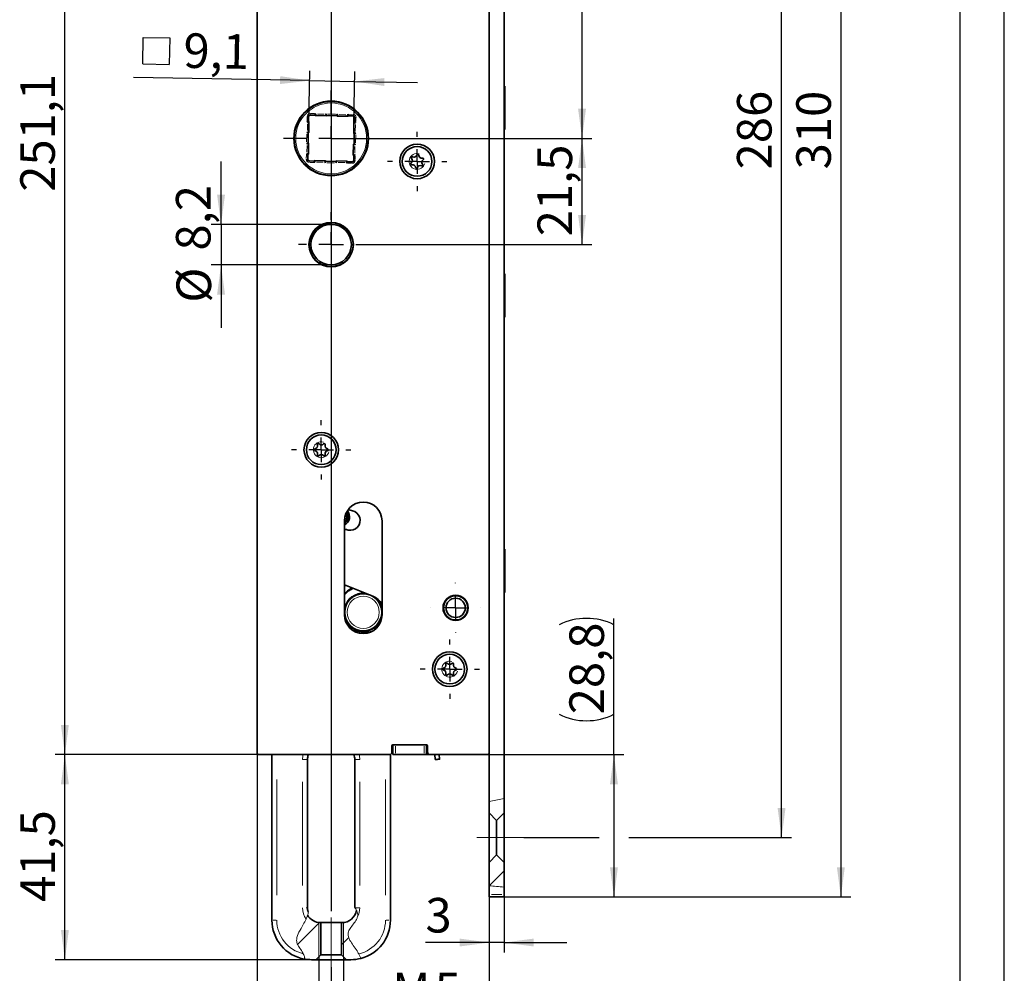
# Model space of a CAD drawing. Units: millimetres. Extents: x 0 to 210, y 0 to 297.
# Drawn here: x 110 to 210, y 100 to 196 of the extents above; entities that cross this region are included whole.
import ezdxf
from ezdxf.enums import TextEntityAlignment as Align

# ---------------------------------------------------------------- set-up
doc = ezdxf.new("R2010")
doc.units = ezdxf.units.MM
doc.linetypes.add('CENTER', pattern=[10.16, 6.35, -1.27, 1.27, -1.27])
doc.linetypes.add('CENTERX2', pattern=[20.32, 12.7, -2.54, 2.54, -2.54])
for name, color, linetype in [('CENTERLINE', 7, 'Continuous'), ('DESCRIPTION', 7, 'Continuous'), ('DEUTSCH', 7, 'Continuous'), ('DIMENSION', 7, 'Continuous'), ('FORMAT', 7, 'Continuous')]:
    doc.layers.add(name, color=color, linetype=linetype)
doc.layers.add('SECTION', color=7, linetype='CENTER', lineweight=35)
doc.styles.add('SLDTEXTSTYLE0', font='TXT', dxfattribs={"width": 0.605})
doc.styles.add('SLDTEXTSTYLE2', font='TXT', dxfattribs={"width": 0.75})
doc.dimstyles.new('SLDDIMSTYLE0', dxfattribs={"dimtxt": 3.5, "dimasz": 3, "dimexe": 0, "dimexo": 0.0625, "dimgap": 0.875, "dimtad": 1, "dimlfac": 2, "dimrnd": 1e-09, "dimzin": 12, "dimdsep": 46, "dimtxsty": 'SLDTEXTSTYLE2', "dimsah": 1, "dimcen": 0.09, "dimadec": 0, "dimazin": 3, "dimtfac": 1, "dimtmove": 0, "dimatfit": 0, "dimfxl": 1, "dimfrac": 2, "dimtolj": 1, "dimtzin": 12, "dimarcsym": 0})
doc.dimstyles.new('SLDDIMSTYLE1', dxfattribs={"dimtxt": 3.5, "dimasz": 3, "dimexe": 0, "dimexo": 0.0625, "dimgap": 0.875, "dimtad": 1, "dimlfac": 2, "dimrnd": 1e-09, "dimzin": 12, "dimdsep": 46, "dimtxsty": 'SLDTEXTSTYLE2', "dimsah": 1, "dimcen": 0.09, "dimadec": 0, "dimazin": 3, "dimtfac": 1, "dimtofl": 0, "dimtmove": 0, "dimatfit": 3, "dimfxl": 1, "dimfrac": 2, "dimtolj": 1, "dimtzin": 12, "dimarcsym": 0})

# ---------------------------------------------------------------- blocks, each defined once
blk = doc.blocks.new('Block1')
at = {"layer": 'FORMAT'}
blk.add_line((210, 0), (210, 297), dxfattribs=at)
at = {"layer": 'FORMAT', "lineweight": 25}
blk.add_line((205.5, 292), (205.5, 5), dxfattribs=at)
at = {"layer": 'DEUTSCH', "color": 7, "style": 'SLDTEXTSTYLE0', "width": 0.605}
for tag, p in [('AUTOATTR4_0', (4.469, 155)), ('AUTOATTR4_1', (6.939, 155)), ('AUTOATTR4_2', (9.408, 155)), ('AUTOATTR4_3', (11.878, 155)), ('AUTOATTR4_4', (14.347, 155)), ('AUTOATTR4_0', (4.469, 5)), ('AUTOATTR4_1', (6.939, 5)), ('AUTOATTR4_2', (9.408, 5)), ('AUTOATTR4_3', (11.878, 5)), ('AUTOATTR4_4', (14.347, 5))]:
    blk.add_attdef(tag, text='', height=1.852, rotation=90, dxfattribs=at).set_placement(p, align=Align.BOTTOM_LEFT)
blk = doc.blocks.new('Block5')
at = {"color": 7, "linetype": 'Continuous'}
blk.add_blockref('Block1', (0.003, 0.022), dxfattribs=at)
at = {"layer": 'DESCRIPTION', "color": 7, "style": 'SLDTEXTSTYLE0', "width": 0.605}
blk.add_attdef('AUTOATTR0', text='', height=2.117, dxfattribs=at).set_placement((149.272, 1.013), align=Align.BOTTOM_LEFT)
blk = doc.blocks.new('Block11')
at = {"color": 7, "linetype": 'Continuous'}
blk.add_blockref('Block5', (-0.003, -0.022), dxfattribs=at)
at = {"layer": 'DESCRIPTION', "color": 7, "style": 'SLDTEXTSTYLE0', "width": 0.605}
blk.add_attdef('AUTOATTR0', text='', height=4.233, dxfattribs=at).set_placement((178.653, 15.359), align=Align.BOTTOM_LEFT)
blk = doc.blocks.new('_D')
at = {"layer": 'DIMENSION'}
for p, q in [((140.615, 101.295), (140.615, 94.182)), ((143.115, 101.295), (143.115, 94.182)), ((140.615, 95.182), (134.265, 95.182)), ((143.115, 95.182), (140.615, 95.182)), ((143.115, 95.182), (154.916, 95.182))]:
    blk.add_line(p, q, dxfattribs=at)
for points in [[(140.615, 95.182), (137.615, 95.582), (137.615, 94.782)], [(143.115, 95.182), (146.115, 94.782), (146.115, 95.582)]]:
    blk.add_solid(points, dxfattribs=at)
at = {"layer": 'DIMENSION', "char_height": 3.5, "attachment_point": 1, "style": 'SLDTEXTSTYLE2'}
for s, insert in [('M', (148.043, 99.694)), ('5', (152.33, 99.694))]:
    blk.add_mtext(s, dxfattribs=dict(at, insert=insert))
blk = doc.blocks.new('_D_1')
at = {"layer": 'DIMENSION'}
for p, q in [((141.59, 247.295), (113.913, 247.295)), ((114.913, 121.745), (114.913, 247.295)), ((134.615, 121.745), (113.913, 121.745))]:
    blk.add_line(p, q, dxfattribs=at)
for points in [[(114.913, 247.295), (114.513, 244.295), (115.313, 244.295)], [(114.913, 121.745), (115.313, 124.745), (114.513, 124.745)]]:
    blk.add_solid(points, dxfattribs=at)
at = {"layer": 'DIMENSION', "insert": (110.401, 178.702), "char_height": 3.5, "attachment_point": 1, "rotation": 90, "style": 'SLDTEXTSTYLE2'}
blk.add_mtext('251,1', dxfattribs=at)
blk = doc.blocks.new('_D_3')
at = {"layer": 'DIMENSION'}
for p, q in [((134.615, 121.745), (113.913, 121.745)), ((114.913, 100.995), (114.913, 121.745)), ((139.865, 100.995), (113.913, 100.995))]:
    blk.add_line(p, q, dxfattribs=at)
for points in [[(114.913, 121.745), (114.513, 118.745), (115.313, 118.745)], [(114.913, 100.995), (115.313, 103.995), (114.513, 103.995)]]:
    blk.add_solid(points, dxfattribs=at)
at = {"layer": 'DIMENSION', "insert": (110.401, 106.845), "char_height": 3.5, "attachment_point": 1, "rotation": 90, "style": 'SLDTEXTSTYLE2'}
blk.add_mtext('41,5', dxfattribs=at)
blk = doc.blocks.new('_D_4')
at = {"layer": 'DIMENSION'}
for p, q in [((134.365, 121.995), (134.365, 88.216)), ((141.865, 100.237), (141.865, 88.216)), ((134.365, 89.216), (124.621, 89.216)), ((134.365, 89.216), (141.865, 89.216))]:
    blk.add_line(p, q, dxfattribs=at)
for points in [[(134.365, 89.216), (137.365, 88.816), (137.365, 89.616)], [(141.865, 89.216), (138.865, 89.616), (138.865, 88.816)]]:
    blk.add_solid(points, dxfattribs=at)
at = {"layer": 'DIMENSION', "insert": (124.621, 93.727), "char_height": 3.5, "attachment_point": 1, "style": 'SLDTEXTSTYLE2'}
blk.add_mtext('15', dxfattribs=at)
blk = doc.blocks.new('_D_5')
at = {"layer": 'DIMENSION'}
for p, q in [((157.865, 107.595), (157.865, 88.216)), ((141.865, 100.237), (141.865, 88.216)), ((141.865, 89.216), (157.865, 89.216)), ((157.865, 89.216), (182.885, 89.216))]:
    blk.add_line(p, q, dxfattribs=at)
for points in [[(141.865, 89.216), (144.865, 88.816), (144.865, 89.616)], [(157.865, 89.216), (154.865, 89.616), (154.865, 88.816)]]:
    blk.add_solid(points, dxfattribs=at)
at = {"layer": 'DIMENSION', "insert": (159.815, 93.727), "char_height": 3.5, "attachment_point": 1, "style": 'SLDTEXTSTYLE2'}
blk.add_mtext('D35/40/45', dxfattribs=at)
blk = doc.blocks.new('_D_6')
at = {"layer": 'DIMENSION'}
for p, q in [((170.489, 121.745), (170.489, 135.534)), ((157.615, 121.745), (171.489, 121.745)), ((170.489, 121.745), (170.489, 107.345)), ((159.365, 107.345), (171.489, 107.345))]:
    blk.add_line(p, q, dxfattribs=at)
for centre, start, end in [((167.711, 129.322), 63.43495, 116.56505), ((167.711, 131.383), 243.43495, 296.56505)]:
    blk.add_arc(centre, 6.212, start, end, dxfattribs=at)
for points in [[(170.489, 121.745), (170.089, 118.745), (170.889, 118.745)], [(170.489, 107.345), (170.889, 110.345), (170.089, 110.345)]]:
    blk.add_solid(points, dxfattribs=at)
at = {"layer": 'DIMENSION', "insert": (165.977, 125.827), "char_height": 3.5, "attachment_point": 1, "rotation": 90, "style": 'SLDTEXTSTYLE2'}
blk.add_mtext('28,8', dxfattribs=at)
blk = doc.blocks.new('_D_7')
at = {"layer": 'DIMENSION'}
for p, q in [((157.865, 107.595), (157.865, 101.731)), ((159.365, 107.595), (159.365, 101.731)), ((157.865, 102.731), (151.407, 102.731)), ((159.365, 102.731), (157.865, 102.731)), ((159.365, 102.731), (165.715, 102.731))]:
    blk.add_line(p, q, dxfattribs=at)
for points in [[(157.865, 102.731), (154.865, 103.131), (154.865, 102.331)], [(159.365, 102.731), (162.365, 102.331), (162.365, 103.131)]]:
    blk.add_solid(points, dxfattribs=at)
at = {"layer": 'DIMENSION', "insert": (151.407, 107.243), "char_height": 3.5, "attachment_point": 1, "style": 'SLDTEXTSTYLE2'}
blk.add_mtext('3', dxfattribs=at)
blk = doc.blocks.new('_D_8')
at = {"layer": 'DIMENSION'}
for p, q in [((161.365, 256.345), (188.455, 256.345)), ((187.455, 113.345), (187.455, 256.345)), ((161.365, 113.345), (168.989, 113.345)), ((171.989, 113.345), (188.455, 113.345))]:
    blk.add_line(p, q, dxfattribs=at)
for points in [[(187.455, 256.345), (187.055, 253.345), (187.855, 253.345)], [(187.455, 113.345), (187.855, 116.345), (187.055, 116.345)]]:
    blk.add_solid(points, dxfattribs=at)
at = {"layer": 'DIMENSION', "insert": (182.943, 180.966), "char_height": 3.5, "attachment_point": 1, "rotation": 90, "style": 'SLDTEXTSTYLE2'}
blk.add_mtext('286', dxfattribs=at)
blk = doc.blocks.new('_D_9')
at = {"layer": 'DIMENSION'}
for p, q in [((159.365, 262.345), (161.365, 262.345)), ((164.365, 262.345), (182.773, 262.345)), ((185.773, 262.345), (194.455, 262.345)), ((193.455, 262.345), (193.455, 107.345)), ((159.365, 107.345), (194.455, 107.345))]:
    blk.add_line(p, q, dxfattribs=at)
for points in [[(193.455, 262.345), (193.055, 259.345), (193.855, 259.345)], [(193.455, 107.345), (193.855, 110.345), (193.055, 110.345)]]:
    blk.add_solid(points, dxfattribs=at)
at = {"layer": 'DIMENSION', "insert": (188.943, 180.966), "char_height": 3.5, "attachment_point": 1, "rotation": 90, "style": 'SLDTEXTSTYLE2'}
blk.add_mtext('310', dxfattribs=at)
blk = doc.blocks.new('_D_13')
at = {"layer": 'DIMENSION'}
for p, q in [((141.865, 184.095), (168.26, 184.095)), ((167.26, 173.345), (167.26, 184.095)), ((145.165, 173.345), (168.26, 173.345))]:
    blk.add_line(p, q, dxfattribs=at)
for points in [[(167.26, 184.095), (166.86, 181.095), (167.66, 181.095)], [(167.26, 173.345), (167.66, 176.345), (166.86, 176.345)]]:
    blk.add_solid(points, dxfattribs=at)
at = {"layer": 'DIMENSION', "insert": (162.749, 174.195), "char_height": 3.5, "attachment_point": 1, "rotation": 90, "style": 'SLDTEXTSTYLE2'}
blk.add_mtext('21,5', dxfattribs=at)
blk = doc.blocks.new('_D_14')
at = {"layer": 'DIMENSION'}
for p, q in [((145.215, 221.595), (168.258, 221.595)), ((167.258, 184.095), (167.258, 221.595)), ((141.865, 184.095), (168.258, 184.095))]:
    blk.add_line(p, q, dxfattribs=at)
for points in [[(167.258, 221.595), (166.858, 218.595), (167.658, 218.595)], [(167.258, 184.095), (167.658, 187.095), (166.858, 187.095)]]:
    blk.add_solid(points, dxfattribs=at)
at = {"layer": 'DIMENSION', "insert": (162.747, 200.259), "char_height": 3.5, "attachment_point": 1, "rotation": 90, "style": 'SLDTEXTSTYLE2'}
blk.add_mtext('75', dxfattribs=at)
blk = doc.blocks.new('_D_17')
at = {"layer": 'DIMENSION'}
for p, q in [((130.721, 175.395), (130.721, 181.745)), ((141.865, 175.395), (129.721, 175.395)), ((130.721, 175.395), (130.721, 171.295)), ((141.865, 171.295), (129.721, 171.295)), ((130.721, 171.295), (130.721, 164.945))]:
    blk.add_line(p, q, dxfattribs=at)
for points in [[(130.721, 175.395), (131.121, 178.395), (130.321, 178.395)], [(130.721, 171.295), (130.321, 168.295), (131.121, 168.295)]]:
    blk.add_solid(points, dxfattribs=at)
at = {"layer": 'DIMENSION', "char_height": 3.5, "attachment_point": 1, "rotation": 90, "style": 'SLDTEXTSTYLE2'}
for s, insert in [('8,2', (126.156, 172.752)), ('%%c', (126.21, 167.474))]:
    blk.add_mtext(s, dxfattribs=dict(at, insert=insert))
blk = doc.blocks.new('SW_SYMBOL_MOD_BOX')
at = {"layer": 'DIMENSION', "color": 0}
for p, q in [((200, 200), (200, 800)), ((200, 800), (800, 800)), ((800, 800), (800, 200)), ((200, 200), (800, 200))]:
    blk.add_line(p, q, dxfattribs=at)
blk = doc.blocks.new('_D_18')
at = {"layer": 'DIMENSION'}
for p, q in [((139.621, 185.787), (139.717, 190.942)), ((144.169, 185.649), (144.266, 190.858)), ((139.698, 189.942), (121.87, 190.274)), ((139.698, 189.942), (144.247, 189.858)), ((144.247, 189.858), (150.596, 189.74))]:
    blk.add_line(p, q, dxfattribs=at)
for points in [[(139.698, 189.942), (136.706, 190.398), (136.691, 189.598)], [(144.247, 189.858), (147.239, 189.402), (147.254, 190.202)]]:
    blk.add_solid(points, dxfattribs=at)
at = {"layer": 'DIMENSION', "xscale": 0.0044707031, "yscale": 0.0044707031, "zscale": 0.0044707031, "rotation": 358.934647226}
blk.add_blockref('SW_SYMBOL_MOD_BOX', (121.879, 190.759), dxfattribs=at)
at = {"layer": 'DIMENSION', "insert": (126.954, 194.745), "char_height": 3.5, "attachment_point": 1, "rotation": 358.93465, "style": 'SLDTEXTSTYLE2'}
blk.add_mtext('9,1', dxfattribs=at)
blk = doc.blocks.new('SW_CENTERMARKSYMBOL_0')
at = {"layer": 'CENTERLINE', "color": 0}
for p, q in [((0, 2.5), (0, 3)), ((0, 0), (0, 1.25)), ((-2.5, 0), (-3, 0)), ((0, 0), (-1.25, 0)), ((0, 0), (0, -1.25)), ((0, 0), (1.25, 0)), ((2.5, 0), (3, 0)), ((0, -2.5), (0, -3))]:
    blk.add_line(p, q, dxfattribs=at)
blk = doc.blocks.new('SW_CENTERMARKSYMBOL_2')
at = {"layer": 'CENTERLINE', "color": 0}
for p, q in [((0, 2.5), (0, 2.525)), ((0, 0), (0, 1.25)), ((-2.5, 0), (-2.525, 0)), ((0, 0), (-1.25, 0)), ((0, 0), (0, -1.25)), ((0, 0), (1.25, 0)), ((2.5, 0), (2.525, 0)), ((0, -2.5), (0, -2.525))]:
    blk.add_line(p, q, dxfattribs=at)
blk = doc.blocks.new('SW_CENTERMARKSYMBOL_3')
at = {"layer": 'CENTERLINE', "color": 0}
for p, q in [((0, 2.5), (0, 3)), ((0, 0), (0, 1.25)), ((-2.5, 0), (-3, 0)), ((0, 0), (-1.25, 0)), ((0, 0), (0, -1.25)), ((0, 0), (1.25, 0)), ((2.5, 0), (3, 0)), ((0, -2.5), (0, -3))]:
    blk.add_line(p, q, dxfattribs=at)
blk = doc.blocks.new('SW_CENTERMARKSYMBOL_4')
at = {"layer": 'CENTERLINE', "color": 0}
for p, q in [((0, 2.5), (0, 3.3)), ((0, 0), (0, 1.25)), ((-2.5, 0), (-3.3, 0)), ((0, 0), (-1.25, 0)), ((0, 0), (0, -1.25)), ((0, 0), (1.25, 0)), ((2.5, 0), (3.3, 0)), ((0, -2.5), (0, -3.3))]:
    blk.add_line(p, q, dxfattribs=at)
blk = doc.blocks.new('SW_CENTERMARKSYMBOL_5')
at = {"layer": 'CENTERLINE', "color": 0}
for p, q in [((0, 2.5), (0, 4.8375)), ((0, 0), (0, 1.25)), ((-2.5, 0), (-4.8375, 0)), ((0, 0), (-1.25, 0)), ((0, 0), (0, -1.25)), ((0, 0), (1.25, 0)), ((2.5, 0), (4.8375, 0)), ((0, -2.5), (0, -4.8375))]:
    blk.add_line(p, q, dxfattribs=at)
blk = doc.blocks.new('SW_CENTERMARKSYMBOL_6')
at = {"layer": 'CENTERLINE', "color": 0}
for p, q in [((0, 2.5), (0, 3)), ((0, 0), (0, 1.25)), ((-2.5, 0), (-3, 0)), ((0, 0), (-1.25, 0)), ((0, 0), (0, -1.25)), ((0, 0), (1.25, 0)), ((2.5, 0), (3, 0)), ((0, -2.5), (0, -3))]:
    blk.add_line(p, q, dxfattribs=at)
blk = doc.blocks.new('SW_CENTERMARKSYMBOL_8')
at = {"layer": 'CENTERLINE', "color": 0}
for p, q in [((0, 2.5), (0, 3.35)), ((0, 0), (0, 1.25)), ((-2.5, 0), (-3.35, 0)), ((0, 0), (-1.25, 0)), ((0, 0), (0, -1.25)), ((0, 0), (1.25, 0)), ((2.5, 0), (3.35, 0)), ((0, -2.5), (0, -115.689))]:
    blk.add_line(p, q, dxfattribs=at)

msp = doc.modelspace()

# ---------------------------------------------------------------- hatches: boundary and pattern name
at = {"layer": 'SECTION', "linetype": 'Continuous', "lineweight": 18}
h = msp.add_hatch(dxfattribs=at)
h.set_pattern_fill('ANSI31', color=256, style=0)
edge = h.paths.add_edge_path(flags=0)
edge.add_line((159.364721, 115.84539), (159.364721, 117.304536))
edge.add_spline(control_points=[(159.364721, 117.304536), (158.880458, 117.234162), (158.372887, 117.111025), (157.864721, 116.98617)], knot_values=[0.075559703, 0.075559703, 0.075559703, 0.075559703, 0.123231982, 0.123231982, 0.123231982, 0.123231982], weights=[1, 1, 1, 1], degree=3, periodic=0)
edge.add_line((157.864721, 116.98617), (157.864721, 115.84539))
edge.add_line((157.864721, 115.84539), (158.614721, 115.09539))
edge.add_line((158.614721, 115.09539), (159.364721, 115.84539))
h = msp.add_hatch(dxfattribs=at)
h.set_pattern_fill('ANSI31', color=256, style=0)
edge = h.paths.add_edge_path(flags=0)
edge.add_line((159.364721, 108.340307), (159.364721, 110.84539))
edge.add_line((159.364721, 110.84539), (158.614721, 111.59539))
edge.add_line((158.614721, 111.59539), (157.864721, 110.84539))
edge.add_line((157.864721, 110.84539), (157.864721, 108.481458))
edge.add_spline(control_points=[(157.864721, 108.481458), (158.354755, 108.426287), (158.854844, 108.389708), (159.364721, 108.340307)], knot_values=[0.600157711, 0.600157711, 0.600157711, 0.600157711, 0.650624856, 0.650624856, 0.650624856, 0.650624856], weights=[1, 1, 1, 1], degree=3, periodic=0)
h = msp.add_hatch(dxfattribs=at)
h.set_pattern_fill('ANSI31', color=256, style=0)
edge = h.paths.add_edge_path(flags=0)
edge.add_arc((143.864721, 104.99539), 4, 270, 284.43354059)
edge.add_spline(control_points=[(144.861748, 101.121641), (144.488134, 102.232706), (142.702, 103.4557), (144.68456, 105.025889), (144.543958, 105.778913), (144.431029, 105.998305)], knot_values=[0.63333209, 0.63333209, 0.63333209, 0.63333209, 0.749708868, 0.818904604, 0.848669832, 0.848669832, 0.848669832, 0.848669832], weights=[1, 1, 1, 1, 1, 1], degree=3, periodic=0)
edge.add_ellipse((142.945868, 106.24539), major_axis=(1.50573, 0), ratio=0.996194698, start_angle=270, end_angle=350.5542396, ccw=False)
edge.add_line((142.945868, 104.74539), (142.914721, 104.74539))
edge.add_line((142.914721, 104.74539), (142.914721, 101.49539))
edge.add_line((142.914721, 101.49539), (143.414721, 100.99539))
edge.add_line((143.414721, 100.99539), (143.864721, 100.99539))
h = msp.add_hatch(dxfattribs=at)
h.set_pattern_fill('ANSI31', color=256, style=0)
edge = h.paths.add_edge_path(flags=0)
edge.add_arc((139.864721, 104.99539), 4, 260.29228954, 270)
edge.add_line((139.864721, 100.99539), (140.314721, 100.99539))
edge.add_line((140.314721, 100.99539), (140.814721, 101.49539))
edge.add_line((140.814721, 101.49539), (140.814721, 104.74539))
edge.add_line((140.814721, 104.74539), (140.783574, 104.74539))
edge.add_ellipse((140.783574, 106.24539), major_axis=(-1.50573, 0), ratio=0.996194698, start_angle=29.65200089, end_angle=90, ccw=False)
edge.add_spline(control_points=[(139.476249, 105.501156), (139.431927, 105.369385), (139.038183, 104.306979), (137.664342, 102.896772), (139.203723, 101.653183), (139.190233, 101.052667)], knot_values=[0.088804233, 0.088804233, 0.088804233, 0.088804233, 0.103119034, 0.204753126, 0.275672445, 0.275672445, 0.275672445, 0.275672445], weights=[1, 1, 1, 1, 1, 1], degree=3, periodic=0)

# ---------------------------------------------------------------- linework, layer by layer
at = {"color": 7, "linetype": 'Continuous', "lineweight": 35}
for p, q in [((157.864721, 116.986171), (157.864721, 252.769836)), ((159.364721, 117.304534), (159.364721, 252.600275)), ((134.364721, 245.89539), (134.364721, 121.99539)), ((159.414722, 189.39539), (159.364721, 189.34539)), ((159.45472, 189.39539), (159.414722, 189.39539)), ((159.414722, 184.99539), (159.414722, 189.39539)), ((159.45472, 184.99539), (159.45472, 189.39539)), ((140.208243, 186.451596), (139.733325, 186.460428)), ((140.257305, 186.400675), (140.208243, 186.451596)), ((141.357114, 186.380223), (140.257305, 186.400675)), ((141.408035, 186.429285), (141.357114, 186.380223)), ((142.407863, 186.410692), (141.408035, 186.429285)), ((142.456924, 186.359771), (142.407863, 186.410692)), ((143.607655, 186.388381), (143.556734, 186.339319)), ((144.082573, 186.379549), (143.607655, 186.388381)), ((139.580562, 186.313243), (139.57173, 185.838325)), ((139.57173, 185.838325), (139.620792, 185.787404)), ((139.620792, 185.787404), (139.60034, 184.687594)), ((143.556734, 186.339319), (142.456924, 186.359771)), ((144.149553, 184.602997), (144.169007, 185.649117)), ((144.222082, 185.81399), (144.229758, 186.226786)), ((139.549419, 184.638532), (139.530826, 183.638705)), ((139.60034, 184.687594), (139.549419, 184.638532)), ((144.198615, 184.552076), (144.149553, 184.602997)), ((144.180022, 183.552249), (144.198615, 184.552076)), ((159.364721, 185.04539), (159.414722, 184.99539)), ((159.414722, 184.99539), (159.45472, 184.99539)), ((139.530826, 183.638705), (139.579888, 183.587784)), ((139.579888, 183.587784), (139.559436, 182.487974)), ((144.108649, 182.403377), (144.129101, 183.503187)), ((144.129101, 183.503187), (144.180022, 183.552249)), ((139.508515, 182.438913), (139.499683, 181.963995)), ((139.559436, 182.487974), (139.508515, 182.438913)), ((144.157711, 182.352456), (144.108649, 182.403377)), ((139.646868, 181.811232), (140.121786, 181.8024)), ((140.121786, 181.8024), (140.172707, 181.851462)), ((140.172707, 181.851462), (141.272517, 181.83101)), ((141.272517, 181.83101), (141.321579, 181.780089)), ((141.321579, 181.780089), (142.321406, 181.761496)), ((142.321406, 181.761496), (142.372327, 181.810558)), ((142.372327, 181.810558), (143.472137, 181.790106)), ((143.472137, 181.790106), (143.521198, 181.739185)), ((143.521198, 181.739185), (143.996116, 181.730353)), ((144.148879, 181.877538), (144.157711, 182.352456)), ((159.414722, 170.39539), (159.364721, 170.345391)), ((159.45472, 170.39539), (159.414722, 170.39539)), ((159.414722, 165.99539), (159.414722, 170.39539)), ((159.45472, 165.99539), (159.45472, 170.39539)), ((159.364721, 166.04539), (159.414722, 165.99539)), ((159.414722, 165.99539), (159.45472, 165.99539)), ((143.214721, 145.395391), (143.214721, 135.89539)), ((147.014721, 135.89539), (147.014721, 145.395391)), ((159.414722, 142.545391), (159.364721, 142.49539)), ((159.45472, 142.545391), (159.414722, 142.545391)), ((159.414722, 138.145391), (159.414722, 142.545391)), ((159.45472, 138.145391), (159.45472, 142.545391)), ((143.214721, 138.917901), (146.069477, 137.783621)), ((143.397213, 138.845392), (143.214721, 138.845392)), ((159.364721, 138.195392), (159.414722, 138.145391)), ((159.414722, 138.145391), (159.45472, 138.145391)), ((145.025913, 134.148926), (144.038462, 134.32961)), ((148.01472, 122.64539), (148.01472, 121.99539)), ((151.514721, 122.745391), (148.114721, 122.745391)), ((148.114721, 121.745389), (148.114721, 122.745391)), ((151.514721, 122.745391), (151.514721, 121.745389)), ((151.614721, 121.99539), (151.614721, 122.64539)), ((134.364721, 121.745389), (134.364721, 121.99539)), ((134.614721, 121.745389), (134.364721, 121.745389)), ((134.614721, 121.745389), (147.764721, 121.745389)), ((135.864721, 104.995393), (135.864721, 121.745389)), ((147.864721, 121.766262), (147.864721, 104.995393)), ((148.364721, 121.745389), (148.114721, 121.745389)), ((151.264721, 121.745389), (148.364721, 121.745389)), ((151.514721, 121.745389), (151.264721, 121.745389)), ((151.764721, 121.745389), (151.514721, 121.745389)), ((151.86472, 121.745389), (151.764721, 121.745389)), ((151.86472, 121.745389), (157.614721, 121.745389)), ((152.345645, 121.745389), (152.385094, 121.249311)), ((152.833679, 121.284984), (152.797066, 121.745389)), ((157.864721, 121.745389), (157.614721, 121.745389)), ((139.472783, 106.245391), (139.472783, 121.245392)), ((144.256658, 121.245392), (144.256658, 106.264651)), ((157.864721, 115.84539), (157.864721, 116.986171)), ((159.364721, 115.84539), (159.364721, 117.304534)), ((157.864721, 115.84539), (158.614721, 115.095392)), ((157.864721, 110.845387), (157.864721, 115.84539)), ((158.614721, 115.095392), (159.364721, 115.84539)), ((159.364721, 115.84539), (159.364721, 110.845387)), ((158.614721, 111.595393), (158.614721, 115.095392)), ((158.614721, 111.595393), (157.864721, 110.845387)), ((157.864721, 108.48146), (157.864721, 110.845387)), ((159.364721, 110.845387), (158.614721, 111.595393)), ((159.364721, 108.340308), (159.364721, 110.845387)), ((157.864721, 107.595392), (157.864721, 108.48146)), ((159.364721, 107.595392), (159.364721, 108.340308)), ((157.864721, 107.345388), (157.864721, 107.595392)), ((159.364721, 107.345388), (157.864721, 107.345388)), ((159.364721, 107.345388), (159.364721, 107.595392)), ((140.814721, 104.745388), (140.783574, 104.745388)), ((140.814721, 104.745388), (140.814721, 101.495393)), ((142.914721, 104.745388), (140.814721, 104.745388)), ((142.914721, 101.495393), (142.914721, 104.745388)), ((142.945868, 104.745388), (142.914721, 104.745388)), ((139.864721, 100.995392), (140.314721, 100.995392)), ((140.314721, 100.995392), (140.814721, 101.495393)), ((143.414721, 100.995392), (140.314721, 100.995392)), ((140.814721, 101.495393), (142.914721, 101.495393)), ((142.914721, 101.495393), (143.414721, 100.995392)), ((143.414721, 100.995392), (143.864721, 100.995392))]:
    msp.add_line(p, q, dxfattribs=at)
at = {"color": 8, "linetype": 'Continuous', "lineweight": 18}
for p, q in [((139.81667, 186.608904), (140.192597, 186.601913)), ((140.280512, 186.592777), (140.314856, 186.557133)), ((140.46855, 186.546773), (141.151447, 186.534074)), ((141.30542, 186.538712), (141.341065, 186.573055)), ((141.517314, 186.577279), (142.304162, 186.562646)), ((142.480132, 186.551873), (142.514475, 186.516228)), ((142.66817, 186.505869), (143.351067, 186.49317)), ((143.50504, 186.497808), (143.540685, 186.532151)), ((143.628879, 186.538012), (144.004806, 186.531021)), ((139.422099, 185.859548), (139.42909, 186.235476)), ((139.462304, 185.73571), (139.42796, 185.771354)), ((139.454242, 184.898839), (139.466942, 185.581736)), ((144.316236, 185.498728), (144.303427, 184.809929)), ((144.378581, 186.162078), (144.373207, 185.87312)), ((139.382832, 183.747983), (139.397465, 184.534832)), ((139.408238, 184.710802), (139.443883, 184.745145)), ((144.308042, 184.654691), (144.342385, 184.619046)), ((144.346609, 184.442798), (144.331977, 183.655949)), ((139.421399, 183.53609), (139.387056, 183.571735)), ((139.413338, 182.69922), (139.426037, 183.382117)), ((144.321203, 183.479979), (144.285558, 183.445636)), ((139.351207, 182.04734), (139.358198, 182.423267)), ((139.367334, 182.511182), (139.402979, 182.545525)), ((144.275199, 183.291942), (144.2625, 182.609044)), ((144.267138, 182.455071), (144.301481, 182.419427)), ((140.100563, 181.652769), (139.724635, 181.65976)), ((140.224401, 181.692973), (140.188757, 181.65863)), ((141.061272, 181.684912), (140.378375, 181.697611)), ((141.249309, 181.638908), (141.214966, 181.674553)), ((142.212128, 181.613502), (141.425279, 181.628134)), ((142.424021, 181.652069), (142.388376, 181.617726)), ((143.260891, 181.644008), (142.577994, 181.656707)), ((143.448929, 181.598004), (143.414586, 181.633648)), ((143.912771, 181.581877), (143.536844, 181.588868)), ((144.307342, 182.331232), (144.300351, 181.955305)), ((148.364721, 122.595391), (148.364721, 121.89539)), ((151.264721, 121.89539), (151.264721, 122.595391)), ((151.764721, 121.763131), (151.764721, 121.74852)), ((139.472783, 121.245392), (138.972784, 121.245392)), ((144.256658, 121.245392), (144.756658, 121.245392)), ((136.364721, 119.23289), (136.364721, 107.507892)), ((138.972784, 108.495391), (138.972784, 118.995392)), ((144.756658, 118.995392), (144.756658, 108.495391)), ((147.364721, 107.507892), (147.364721, 119.23289)), ((159.139721, 107.595392), (158.089721, 107.595392)), ((139.465853, 106.245391), (139.341422, 106.245391)), ((144.272572, 106.245391), (144.756658, 106.245391)), ((136.290082, 104.995393), (136.011167, 104.995393)), ((147.439359, 104.995393), (147.718274, 104.995393))]:
    msp.add_line(p, q, dxfattribs=at)
at = {"color": 7, "linetype": 'Continuous', "lineweight": 18}
for p, q in [((159.364721, 117.304534), (157.864721, 116.986171)), ((140.614721, 101.29539), (140.614721, 104.754852)), ((143.114721, 101.29539), (143.114721, 104.754852))]:
    msp.add_line(p, q, dxfattribs=at)
at = {"color": 7, "linetype": 'Continuous', "lineweight": 0}
for p, q in [((140.614721, 101.29539), (140.614721, 104.754852)), ((143.114721, 101.29539), (143.114721, 104.754852))]:
    msp.add_line(p, q, dxfattribs=at)
at = {"color": 8, "linetype": 'Continuous', "lineweight": 18, "flags": 128}
for points in [[(139.733325, 186.460428), (139.733378, 186.46331), (139.733537, 186.471844), (139.733795, 186.485703), (139.734142, 186.504354), (139.734565, 186.527081), (139.735047, 186.553009), (139.73557, 186.581143), (139.736114, 186.610402)], [(144.084946, 186.507135), (144.084818, 186.500265), (144.084295, 186.472131), (144.083813, 186.446202), (144.08339, 186.423475)], [(139.580562, 186.313243), (139.57768, 186.313297), (139.569146, 186.313455), (139.555287, 186.313713), (139.536636, 186.31406), (139.513909, 186.314482), (139.487981, 186.314965), (139.459846, 186.315488), (139.430588, 186.316032)], [(144.169007, 185.649117), (144.171889, 185.649063), (144.180423, 185.648904), (144.194282, 185.648647), (144.212934, 185.6483), (144.23566, 185.647877), (144.261589, 185.647395), (144.289723, 185.646872), (144.318981, 185.646328)], [(144.195544, 185.731553), (144.197916, 185.729915), (144.204941, 185.725066), (144.216347, 185.71719), (144.231698, 185.706591), (144.250404, 185.693676), (144.271744, 185.678942), (144.2949, 185.662954), (144.318981, 185.646328)], [(144.349668, 185.811617), (144.342797, 185.811745), (144.314663, 185.812268), (144.288735, 185.81275), (144.266008, 185.813173)], [(144.357345, 186.224413), (144.350474, 186.224541), (144.32234, 186.225064), (144.296411, 186.225547), (144.273685, 186.225969)], [(139.499683, 181.963995), (139.496801, 181.964048), (139.488267, 181.964207), (139.474408, 181.964465), (139.455757, 181.964812), (139.43303, 181.965234), (139.407102, 181.965717), (139.378968, 181.96624), (139.349709, 181.966784)], [(139.646868, 181.811232), (139.646815, 181.80835), (139.646656, 181.799816), (139.646398, 181.785957), (139.646051, 181.767305), (139.645629, 181.744579), (139.645147, 181.71865), (139.644623, 181.690516), (139.644079, 181.661258)], [(143.996116, 181.730353), (143.996063, 181.727471), (143.995904, 181.718937), (143.995646, 181.705078), (143.995299, 181.686427), (143.994877, 181.6637), (143.994395, 181.637772), (143.993871, 181.609637), (143.993327, 181.580379)], [(144.148879, 181.877538), (144.151761, 181.877484), (144.160296, 181.877326), (144.174155, 181.877068), (144.192806, 181.876721), (144.215532, 181.876299), (144.241461, 181.875816), (144.269595, 181.875293), (144.298853, 181.874749)]]:
    msp.add_lwpolyline(points, dxfattribs=at)
at = {"color": 7, "linetype": 'Continuous', "lineweight": 35, "flags": 128}
for points in [[(140.208243, 186.451596), (140.20949, 186.454456), (140.213184, 186.462924), (140.219182, 186.476677), (140.227255, 186.495185), (140.237091, 186.517736), (140.248313, 186.543465), (140.26049, 186.571382), (140.273153, 186.600415)], [(140.257305, 186.400675), (140.258552, 186.403535), (140.262246, 186.412003), (140.268244, 186.425756), (140.276316, 186.444264), (140.286153, 186.466815), (140.297375, 186.492544), (140.309551, 186.520461), (140.322215, 186.549494)], [(141.357114, 186.380223), (141.355974, 186.383127), (141.352598, 186.391727), (141.347115, 186.405693), (141.339736, 186.424488), (141.330745, 186.44739), (141.320488, 186.473518), (141.309357, 186.501869), (141.297782, 186.531352)], [(141.408035, 186.429285), (141.406895, 186.432189), (141.403519, 186.440789), (141.398036, 186.454755), (141.390657, 186.47355), (141.381666, 186.496451), (141.371409, 186.52258), (141.360278, 186.55093), (141.348703, 186.580414)], [(142.407863, 186.410692), (142.40911, 186.413552), (142.412804, 186.42202), (142.418802, 186.435773), (142.426874, 186.45428), (142.436711, 186.476832), (142.447933, 186.502561), (142.460109, 186.530478), (142.472773, 186.559511)], [(142.456924, 186.359771), (142.458172, 186.362631), (142.461865, 186.371099), (142.467864, 186.384852), (142.475936, 186.403359), (142.485772, 186.425911), (142.496994, 186.451639), (142.509171, 186.479557), (142.521835, 186.50859)], [(143.556734, 186.339319), (143.555594, 186.342223), (143.552218, 186.350823), (143.546735, 186.364789), (143.539356, 186.383584), (143.530365, 186.406485), (143.520107, 186.432614), (143.508977, 186.460964), (143.497402, 186.490448)], [(143.548323, 186.53951), (143.559898, 186.510026), (143.571028, 186.481675), (143.581286, 186.455547), (143.590277, 186.432646), (143.597656, 186.41385), (143.603139, 186.399885), (143.606515, 186.391285), (143.607655, 186.388381)], [(139.57173, 185.838325), (139.568827, 185.837185), (139.560226, 185.833809), (139.546261, 185.828326), (139.527466, 185.820947), (139.504564, 185.811956), (139.478436, 185.801698), (139.450085, 185.790568), (139.420601, 185.778993)], [(139.620792, 185.787404), (139.617888, 185.786264), (139.609288, 185.782888), (139.595322, 185.777405), (139.576527, 185.770026), (139.553626, 185.761035), (139.527498, 185.750777), (139.499147, 185.739647), (139.469663, 185.728072)], [(139.549419, 184.638532), (139.54656, 184.63978), (139.538091, 184.643473), (139.524338, 184.649472), (139.505831, 184.657544), (139.483279, 184.66738), (139.457551, 184.678603), (139.429633, 184.690779), (139.4006, 184.703443)], [(139.60034, 184.687594), (139.597481, 184.688841), (139.589012, 184.692535), (139.575259, 184.698533), (139.556752, 184.706606), (139.5342, 184.716442), (139.508472, 184.727664), (139.480554, 184.739841), (139.451521, 184.752504)], [(144.149553, 184.602997), (144.151849, 184.603898), (144.158668, 184.606575), (144.169801, 184.610946), (144.184911, 184.616878), (144.203539, 184.624191), (144.225118, 184.632663), (144.248994, 184.642036), (144.274439, 184.652026), (144.300683, 184.662329)], [(144.198615, 184.552076), (144.200911, 184.552977), (144.207729, 184.555654), (144.218863, 184.560025), (144.233973, 184.565957), (144.252601, 184.57327), (144.27418, 184.581742), (144.298055, 184.591115), (144.323501, 184.601105), (144.349744, 184.611408)], [(139.530826, 183.638705), (139.527922, 183.637565), (139.519322, 183.634189), (139.505356, 183.628706), (139.486561, 183.621327), (139.46366, 183.612336), (139.437532, 183.602078), (139.409181, 183.590948), (139.379697, 183.579373)], [(139.579888, 183.587784), (139.576984, 183.586644), (139.568384, 183.583268), (139.554418, 183.577785), (139.535623, 183.570406), (139.512722, 183.561415), (139.486593, 183.551157), (139.458242, 183.540027), (139.428759, 183.528452)], [(144.129101, 183.503187), (144.131961, 183.50194), (144.140429, 183.498246), (144.154182, 183.492247), (144.172689, 183.484175), (144.195241, 183.474339), (144.22097, 183.463117), (144.248887, 183.45094), (144.27792, 183.438277)], [(144.180022, 183.552249), (144.182283, 183.551262), (144.188997, 183.548334), (144.19996, 183.543552), (144.214839, 183.537062), (144.233182, 183.529062), (144.254432, 183.519793), (144.277942, 183.509539), (144.302999, 183.49861), (144.328841, 183.487338)], [(139.508515, 182.438913), (139.505655, 182.44016), (139.497187, 182.443854), (139.483434, 182.449852), (139.464927, 182.457924), (139.442375, 182.467761), (139.416646, 182.478983), (139.388729, 182.49116), (139.359696, 182.503823)], [(139.559436, 182.487974), (139.556576, 182.489222), (139.548108, 182.492915), (139.534355, 182.498914), (139.515848, 182.506986), (139.493296, 182.516822), (139.467567, 182.528045), (139.43965, 182.540221), (139.410617, 182.552885)], [(144.108649, 182.403377), (144.111553, 182.404517), (144.120153, 182.407893), (144.134119, 182.413376), (144.152914, 182.420755), (144.175816, 182.429746), (144.201944, 182.440004), (144.230295, 182.451134), (144.259778, 182.462709)], [(144.157711, 182.352456), (144.160615, 182.353596), (144.169215, 182.356972), (144.183181, 182.362455), (144.201976, 182.369834), (144.224877, 182.378825), (144.251005, 182.389083), (144.279356, 182.400213), (144.30884, 182.411788)], [(140.121786, 181.8024), (140.122926, 181.799496), (140.126303, 181.790896), (140.131785, 181.77693), (140.139164, 181.758135), (140.148155, 181.735234), (140.158413, 181.709106), (140.169543, 181.680755), (140.181119, 181.651271)], [(140.172707, 181.851462), (140.173847, 181.848558), (140.177224, 181.839958), (140.182706, 181.825992), (140.190085, 181.807197), (140.199076, 181.784296), (140.209334, 181.758167), (140.220464, 181.729816), (140.23204, 181.700333)], [(141.272517, 181.83101), (141.27127, 181.82815), (141.267576, 181.819682), (141.261578, 181.805929), (141.253505, 181.787422), (141.243669, 181.76487), (141.232447, 181.739142), (141.22027, 181.711224), (141.207607, 181.682191)], [(141.321579, 181.780089), (141.320331, 181.777229), (141.316638, 181.768761), (141.310639, 181.755008), (141.302567, 181.736501), (141.292731, 181.713949), (141.281509, 181.68822), (141.269332, 181.660303), (141.256669, 181.63127)], [(142.321406, 181.761496), (142.322546, 181.758592), (142.325922, 181.749992), (142.331405, 181.736026), (142.338784, 181.717231), (142.347775, 181.69433), (142.358033, 181.668201), (142.369163, 181.63985), (142.380738, 181.610367)], [(142.372327, 181.810558), (142.373467, 181.807654), (142.376843, 181.799054), (142.382326, 181.785088), (142.389705, 181.766293), (142.398696, 181.743391), (142.408954, 181.717263), (142.420084, 181.688912), (142.431659, 181.659428)], [(143.472137, 181.790106), (143.470889, 181.787246), (143.467196, 181.778777), (143.461197, 181.765025), (143.453125, 181.746517), (143.443289, 181.723966), (143.432067, 181.698237), (143.41989, 181.67032), (143.407226, 181.641287)], [(143.521198, 181.739185), (143.519951, 181.736325), (143.516257, 181.727856), (143.510259, 181.714104), (143.502187, 181.695596), (143.49235, 181.673045), (143.481128, 181.647316), (143.468952, 181.619399), (143.456288, 181.590366)], [(143.214721, 138.063722), (143.5277, 138.329737), (144.001587, 138.605256)], [(152.385094, 121.249311), (152.402161, 121.250674), (152.450776, 121.254534), (152.523537, 121.260323), (152.609369, 121.267148), (152.695203, 121.273972), (152.767972, 121.279762), (152.816598, 121.283628), (152.833679, 121.284984), (152.833679, 121.284984)]]:
    msp.add_lwpolyline(points, dxfattribs=at)
at = {"color": 7, "linetype": 'Continuous', "lineweight": 35}
for centre, radius in [((141.864721, 184.09539), 3.775), ((141.864721, 184.09539), 3.7375), ((150.564721, 181.77039), 1.75), ((150.564721, 181.77039), 1.5), ((141.864721, 173.34539), 2.25), ((141.864721, 173.34539), 2.225), ((141.864721, 173.34539), 2.05), ((140.864721, 152.59539), 1.75), ((140.864721, 152.59539), 1.5), ((145.114721, 136.14539), 1.875), ((154.464721, 136.59539), 1.275), ((154.464721, 136.59539), 1.25), ((154.464721, 136.59539), 1.225), ((154.464721, 136.59539), 0.975), ((153.864721, 130.39539), 1.75), ((153.864721, 130.39539), 1.5)]:
    msp.add_circle(centre, radius, dxfattribs=at)
at = {"color": 8, "linetype": 'Continuous', "lineweight": 18}
for centre, radius in [((141.864721, 184.09539), 3.5875), ((145.114721, 136.14539), 1.625)]:
    msp.add_circle(centre, radius, dxfattribs=at)
for centre, radius, start, end in [((139.730536, 186.310454), 0.3, 88.93464723, 178.93464723), ((144.079784, 186.229575), 0.3, 358.93464723, 88.93464723), ((144.072108, 185.816778), 0.3, 325.37733746, 358.93464723), ((139.649657, 181.961206), 0.3, 178.93464723, 268.93464723), ((143.998905, 181.880327), 0.3, 268.93464723, 358.93464723), ((145.114721, 136.14539), 2.6, 112.18076644, 136.9509202), ((145.114721, 136.14539), 1.975, 86.64124444, 164.15950564), ((145.114721, 136.14539), 1.975, 15.84049436, 43.92216358), ((145.114721, 136.14539), 1.975, 200.95256612, 270), ((145.114721, 136.14539), 1.975, 270, 339.04743388), ((139.864721, 104.99539), 3.5, 180, 256.5058116), ((143.864721, 104.99539), 3.5, 283.09288961, 0)]:
    msp.add_arc(centre, radius, start, end, dxfattribs=at)
at = {"color": 7, "linetype": 'Continuous', "lineweight": 35}
for centre, radius, start, end in [((139.730536, 186.310454), 0.15, 88.93464723, 178.93464723), ((144.079784, 186.229575), 0.15, 358.93464723, 88.93464723), ((144.318981, 185.646328), 0.15, 145.37733746, 178.93464723), ((144.072108, 185.816778), 0.15, 325.37733746, 358.93464723), ((150.25708, 182.491717), 0.3, 244.50752857, 341.68828435), ((150.636825, 182.366042), 0.1, 4.50752857, 161.68828435), ((139.649657, 181.961206), 0.15, 178.93464723, 268.93464723), ((143.998905, 181.880327), 0.15, 268.93464723, 358.93464723), ((150.012819, 181.535008), 0.1, 124.50752857, 281.68828435), ((149.786213, 181.864629), 0.3, 304.50752857, 41.68828435), ((150.084923, 182.13066), 0.1, 64.50752857, 221.68828435), ((150.093854, 181.143303), 0.3, 4.50752857, 101.68828435), ((151.035587, 182.397478), 0.3, 184.50752857, 281.68828435), ((151.044518, 181.410121), 0.1, 244.50752857, 41.68828435), ((151.343228, 181.676152), 0.3, 124.50752857, 221.68828435), ((151.116622, 182.005773), 0.1, 304.50752857, 101.68828435), ((150.492617, 181.174739), 0.1, 184.50752857, 341.68828435), ((150.872361, 181.049064), 0.3, 64.50752857, 161.68828435), ((140.264721, 152.59539), 0.1, 101.40962211, 258.59037789), ((140.185592, 152.987486), 0.3, 281.40962211, 18.59037789), ((140.185592, 152.203295), 0.3, 341.40962211, 78.59037789), ((140.564721, 153.115006), 0.1, 41.40962211, 198.59037789), ((140.864721, 153.379581), 0.3, 221.40962211, 318.59037789), ((141.164721, 153.115006), 0.1, 341.40962211, 138.59037789), ((141.543849, 152.987486), 0.3, 161.40962211, 258.59037789), ((141.543849, 152.203295), 0.3, 101.40962211, 198.59037789), ((141.464721, 152.59539), 0.1, 281.40962211, 78.59037789), ((140.564721, 152.075775), 0.1, 161.40962211, 318.59037789), ((140.864721, 151.8112), 0.3, 41.40962211, 138.59037789), ((141.164721, 152.075775), 0.1, 221.40962211, 18.59037789), ((145.114721, 145.39539), 1.9, 0, 180), ((144.543626, 148.888351), 2.525, 248.11072745, 257.85015629), ((142.836397, 145.803449), 0.894338, 295.0254347, 41.87637991), ((142.836397, 145.803449), 0.75, 300.29358086, 38.14177502), ((142.836397, 145.803449), 0.625, 307.2516613, 32.20520502), ((143.801723, 145.44231), 1, 257.85015629, 77.85015629), ((144.543626, 148.888351), 4.525, 252.92155014, 257.85015629), ((145.367901, 136.017893), 1.9, 29.91720618, 68.33059289), ((145.114721, 135.89539), 1.9, 180, 0), ((145.367901, 136.017893), 1.9, 259.63059289, 291.57555001), ((153.185592, 130.787486), 0.3, 281.40962211, 18.59037789), ((153.564721, 130.915006), 0.1, 41.40962211, 198.59037789), ((153.864721, 131.179581), 0.3, 221.40962211, 318.59037789), ((154.164721, 130.915006), 0.1, 341.40962211, 138.59037789), ((154.543849, 130.787486), 0.3, 161.40962211, 258.59037789), ((153.264721, 130.39539), 0.1, 101.40962211, 258.59037789), ((153.185592, 130.003295), 0.3, 341.40962211, 78.59037789), ((153.564721, 129.875775), 0.1, 161.40962211, 318.59037789), ((153.864721, 129.6112), 0.3, 41.40962211, 138.59037789), ((154.164721, 129.875775), 0.1, 221.40962211, 18.59037789), ((154.543849, 130.003295), 0.3, 101.40962211, 198.59037789), ((154.464721, 130.39539), 0.1, 281.40962211, 78.59037789), ((148.114721, 122.64539), 0.1, 90, 180), ((151.514721, 122.64539), 0.1, 0, 90), ((134.614721, 121.99539), 0.25, 180, 270), ((147.764721, 121.99539), 0.25, 270, 0), ((151.864721, 121.99539), 0.25, 180, 270), ((157.614721, 121.99539), 0.25, 270, 0), ((139.864721, 104.99539), 4, 180, 260.29228954), ((143.864721, 104.99539), 4, 284.43354059, 0), ((139.864721, 104.99539), 4, 260.29228954, 270), ((143.864721, 104.99539), 4, 270, 284.43354059)]:
    msp.add_arc(centre, radius, start, end, dxfattribs=at)
at = {"color": 7, "linetype": 'Continuous', "lineweight": 0}
for centre in [(150.564721, 181.77039), (140.864721, 152.59539), (153.864721, 130.39539)]:
    msp.add_arc(centre, 0.805, 75, 345, dxfattribs=at)
at = {"color": 8, "linetype": 'Continuous', "lineweight": 18}
for centre, major_axis, start_param, end_param in [((140.980423, 121.24539), (2.00764, 0), 2.888912398, 3.141592654), ((142.749018, 121.24539), (-2.00764, 0), 3.141592654, 3.394272909), ((140.980423, 106.24539), (-2.00764, 0), 0, 0.603754068), ((142.749018, 106.24539), (2.00764, 0), 5.807092404, 6.283185307)]:
    msp.add_ellipse(centre, major_axis=major_axis, ratio=0.996194698, start_param=start_param, end_param=end_param, dxfattribs=at)
at = {"color": 7, "linetype": 'Continuous', "lineweight": 35}
for centre, major_axis, ratio, start_param, end_param in [((140.980423, 121.24539), (1.509542, 0), 0.993678663, 2.801755744, 3.141592654), ((142.749018, 121.24539), (1.509542, 0), 0.993678663, 0, 0.339836909), ((142.945868, 106.24539), (1.50573, 0), 0.996194698, 4.71238898, 6.117707363), ((140.783574, 106.24539), (-1.50573, 0), 0.996194698, 0.519165826, 1.570796327)]:
    msp.add_ellipse(centre, major_axis=major_axis, ratio=ratio, start_param=start_param, end_param=end_param, dxfattribs=at)
at = {"color": 7, "linetype": 'Continuous', "lineweight": 18}
for points, knots in [([(157.864721, 108.48146), (158.108321, 108.457099), (158.608046, 108.407125), (159.108316, 108.36295), (159.364721, 108.340308)], [0, 0, 0, 0, 0.487468784, 1, 1, 1, 1]), ([(139.555524, 105.750159), (139.555758, 105.750923), (139.556222, 105.752447), (139.538144, 105.693051), (139.499239, 105.569263), (139.432005, 105.365414), (139.363038, 105.196454), (139.327714, 105.109915)], [0, 0, 0, 0, 0.121908938, 0.243098152, 0.430428789, 0.708275793, 1, 1, 1, 1]), ([(144.272572, 106.245391), (144.264942, 106.255191), (144.255787, 106.266949), (144.257332, 106.264979), (144.257589, 106.264651)], [0, 0, 0, 0, 0.833430548, 1, 1, 1, 1]), ([(144.533393, 105.328769), (144.545499, 105.412883), (144.570904, 105.589396), (144.503942, 105.857804), (144.401201, 106.061616), (144.314491, 106.190079), (144.285353, 106.228526), (144.272572, 106.245391)], [0, 0, 0, 0, 0.228225828, 0.478929971, 0.734393955, 0.883490742, 1, 1, 1, 1]), ([(139.327714, 105.109915), (139.233449, 104.918269), (139.010793, 104.465596), (138.61102, 103.832557), (138.328205, 103.170388), (138.412747, 102.571718), (138.704425, 102.134726), (138.9317, 101.813045), (139.033504, 101.619573), (139.048007, 101.592012)], [0, 0, 0, 0, 0.163512307, 0.386219613, 0.578291685, 0.697456044, 0.832381203, 0.976121889, 1, 1, 1, 1]), ([(144.657577, 101.586379), (144.628875, 101.638147), (144.489822, 101.888948), (144.203776, 102.297414), (143.847112, 102.802288), (143.580277, 103.300515), (143.577607, 103.84594), (143.876536, 104.292314), (144.206874, 104.708466), (144.453278, 105.059262), (144.518991, 105.280321), (144.533393, 105.328769)], [0, 0, 0, 0, 0.041337472, 0.200270516, 0.347315598, 0.474514198, 0.588924763, 0.706949641, 0.839262808, 0.964772429, 1, 1, 1, 1]), ([(139.048007, 101.592012), (139.077838, 101.528313), (139.131157, 101.414457), (139.174626, 101.253582), (139.189724, 101.137198), (139.19066, 101.065319), (139.190371, 101.056762), (139.190233, 101.052665)], [0, 0, 0, 0, 0.249246154, 0.445504851, 0.642317987, 0.828748589, 1, 1, 1, 1]), ([(144.861748, 101.121642), (144.860024, 101.126863), (144.856577, 101.137305), (144.827931, 101.218166), (144.780696, 101.33522), (144.721013, 101.465254), (144.676393, 101.550452), (144.657577, 101.586379)], [0, 0, 0, 0, 0.211869259, 0.42375324, 0.63511484, 0.846131576, 1, 1, 1, 1])]:
    msp.add_open_spline(points, degree=3, knots=knots, dxfattribs=at)
at = {"color": 7, "linetype": 'Continuous', "lineweight": 35}
msp.add_open_spline([(139.544922, 105.818391), (139.533067, 105.847549), (139.478226, 105.982435), (139.475175, 106.129846), (139.472783, 106.245391)], degree=3, knots=[0, 0, 0, 0, 0.216165016, 1, 1, 1, 1], dxfattribs=at)
at = {"layer": 'CENTERLINE', "linetype": 'CENTERX2', "lineweight": 18}
for p, q in [((156.614721, 113.34539), (161.364721, 113.34539)), ((141.864721, 105.262825), (141.864721, 100.236957))]:
    msp.add_line(p, q, dxfattribs=at)

# ---------------------------------------------------------------- block references
at = {"color": 7, "linetype": 'Continuous'}
msp.add_blockref('Block11', (0, 0), dxfattribs=at)
at = {"layer": 'CENTERLINE'}
for name, p in [('SW_CENTERMARKSYMBOL_8', (141.864721, 221.59539)), ('SW_CENTERMARKSYMBOL_5', (141.864721, 184.09539)), ('SW_CENTERMARKSYMBOL_6', (150.564721, 181.77039)), ('SW_CENTERMARKSYMBOL_4', (141.864721, 173.34539)), ('SW_CENTERMARKSYMBOL_3', (140.864721, 152.59539)), ('SW_CENTERMARKSYMBOL_2', (154.464721, 136.59539)), ('SW_CENTERMARKSYMBOL_0', (153.864721, 130.39539))]:
    msp.add_blockref(name, p, dxfattribs=at)

# ---------------------------------------------------------------- dimensions: what is measured, and where the dimension line sits
at = {"layer": 'DIMENSION'}
for base, p1, p2, picture, middle in [((193.454721, 107.34539), (159.364721, 262.34539), (159.364721, 107.34539), '_D_9', (193.454721, 184.84539)), ((187.454721, 256.34539), (161.364721, 113.34539), (161.364721, 256.34539), '_D_8', (187.454721, 184.84539)), ((114.91285, 247.29539), (134.614721, 121.74539), (141.589721, 247.29539), '_D_1', (114.91285, 184.52039)), ((167.258405, 221.59539), (141.864721, 184.09539), (145.214721, 221.59539), '_D_14', (167.258405, 202.84539)), ((167.260317, 184.09539), (145.164721, 173.34539), (141.864721, 184.09539), '_D_13', (167.260317, 178.72039)), ((114.91285, 121.74539), (139.864721, 100.99539), (134.614721, 121.74539), '_D_3', (114.91285, 111.37039))]:
    dim = msp.add_linear_dim(base=base, p1=p1, p2=p2, angle=90, dimstyle='SLDDIMSTYLE1', dxfattribs=at)
    dim.commit()
    dim.dimension.update_dxf_attribs({"geometry": picture, "text_midpoint": middle, "dimtype": 160})
for base, p1, p2, angle, text, dimstyle, picture, middle in [((144.247273, 189.857834), (139.620792, 185.787404), (144.169007, 185.649117), 358.93464723, '{\\fGDT;o}<>', 'SLDDIMSTYLE0', '_D_18', (127.601538, 190.167379)), ((130.721283, 171.29539), (141.864721, 175.39539), (141.864721, 171.29539), 90, '%%c<>', 'SLDDIMSTYLE0', '_D_17', (130.721283, 173.34539)), ((170.488674, 107.34539), (157.614721, 121.74539), (159.364721, 107.34539), 90, '(<>)', 'SLDDIMSTYLE1', '_D_6', (170.488674, 130.352448))]:
    dim = msp.add_linear_dim(base=base, p1=p1, p2=p2, angle=angle, text=text, dimstyle=dimstyle, dxfattribs=at)
    dim.commit()
    dim.dimension.update_dxf_attribs({"geometry": picture, "text_midpoint": middle, "dimtype": 160})
for base, p1, p2, dimstyle, picture, middle in [((141.864721, 89.215625), (134.364721, 121.99539), (141.864721, 100.236957), 'SLDDIMSTYLE1', '_D_4', (127.207278, 89.215625)), ((157.864721, 102.730967), (159.364721, 107.59539), (157.864721, 107.59539), 'SLDDIMSTYLE0', '_D_7', (152.699569, 102.730967))]:
    dim = msp.add_linear_dim(base=base, p1=p1, p2=p2, dimstyle=dimstyle, dxfattribs=at)
    dim.commit()
    dim.dimension.update_dxf_attribs({"geometry": picture, "text_midpoint": middle, "dimtype": 160})
for base, p1, p2, text, dimstyle, picture, middle in [((157.864721, 89.215625), (141.864721, 100.236957), (157.864721, 107.59539), 'D35/40/45', 'SLDDIMSTYLE1', '_D_5', (171.350007, 89.215625)), ((140.614721, 95.182465), (143.114721, 101.29539), (140.614721, 101.29539), 'M<>', 'SLDDIMSTYLE0', '_D', (151.479582, 95.182465))]:
    dim = msp.add_linear_dim(base=base, p1=p1, p2=p2, text=text, dimstyle=dimstyle, dxfattribs=at)
    dim.commit()
    dim.dimension.update_dxf_attribs({"geometry": picture, "text_midpoint": middle, "dimtype": 160})

doc.saveas('drawing.dxf')
